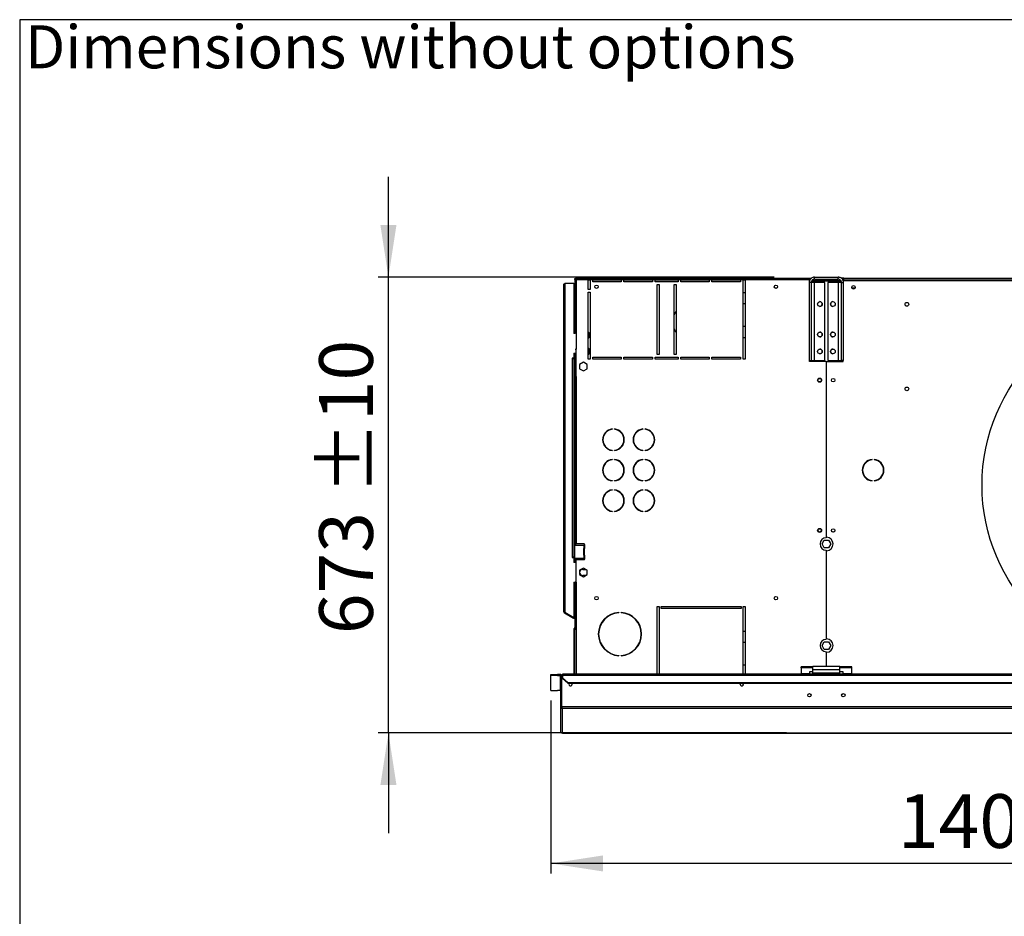
# Model space of a CAD drawing. Units: millimetres. Extents: x 5 to 414, y 3 to 291.
# Drawn here: x 5 to 102, y 203 to 291 of the extents above; entities that cross this region are included whole.
import ezdxf

# ---------------------------------------------------------------- set-up
doc = ezdxf.new("R2010")
doc.units = ezdxf.units.MM
doc.layers.add('GEOMETRY', color=7, linetype='Continuous')
doc.layers.add('TITLE', color=7, linetype='Continuous')
doc.styles.add('SLDTEXTSTYLE0', font='TXT', dxfattribs={"width": 0.605})
doc.dimstyles.new('SLDDIMSTYLE0', dxfattribs={"dimtxt": 5.136637, "dimasz": 3.5, "dimexe": 0, "dimexo": 0.0625, "dimgap": 1.284159, "dimtad": 1, "dimdec": 0, "dimlfac": 15, "dimrnd": 1e-09, "dimzin": 12, "dimdsep": 46, "dimtxsty": 'SLDTEXTSTYLE0', "dimsah": 1, "dimcen": 0.09, "dimadec": 0, "dimazin": 3, "dimtol": 1, "dimtp": 10, "dimtm": 10, "dimtfac": 1, "dimtdec": 0, "dimtmove": 0, "dimatfit": 0, "dimfxl": 0, "dimfrac": 2, "dimtolj": 1, "dimarcsym": 0})
doc.dimstyles.new('SLDDIMSTYLE1', dxfattribs={"dimtxt": 5.136637, "dimasz": 3.5, "dimexe": 0, "dimexo": 0.0625, "dimgap": 1.284159, "dimtad": 1, "dimdec": 0, "dimlfac": 15, "dimrnd": 1e-09, "dimzin": 12, "dimdsep": 46, "dimtxsty": 'SLDTEXTSTYLE0', "dimsah": 1, "dimcen": 0.09, "dimadec": 0, "dimazin": 3, "dimtol": 1, "dimtp": 5, "dimtm": 5, "dimtfac": 1, "dimtdec": 0, "dimtofl": 0, "dimtmove": 0, "dimatfit": 3, "dimfxl": 0, "dimfrac": 2, "dimtolj": 1, "dimarcsym": 0})

# ---------------------------------------------------------------- blocks, each defined once
blk = doc.blocks.new('SW_NOTE_0_4')
at = {"layer": 'GEOMETRY', "color": 0, "insert": (0, 5.457), "char_height": 4.23333, "attachment_point": 1, "style": 'SLDTEXTSTYLE0'}
blk.add_mtext('Dimensions without options', dxfattribs=at)
blk = doc.blocks.new('Block3')
at = {"layer": 'GEOMETRY', "color": 7}
blk.add_blockref('SW_NOTE_0_4', (-267.179, 279.073), dxfattribs=at)
blk = doc.blocks.new('_D')
at = {"layer": 'GEOMETRY'}
for p, q in [((41.589, 265.538), (41.589, 275.416)), ((79.572, 265.538), (40.589, 265.538)), ((41.589, 220.68), (41.589, 265.538)), ((80.784, 220.68), (40.589, 220.68)), ((41.589, 220.68), (41.589, 210.801))]:
    blk.add_line(p, q, dxfattribs=at)
for points in [[(41.589, 265.538), (42.379, 270.674), (40.798, 270.674)], [(41.589, 220.68), (40.798, 215.543), (42.379, 215.543)]]:
    blk.add_solid(points, dxfattribs=at)
at = {"layer": 'GEOMETRY', "char_height": 5.2917, "attachment_point": 1, "rotation": 90, "style": 'SLDTEXTSTYLE0'}
for s, insert in [('±10', (34.767, 244.138)), ('673', (34.767, 230.394))]:
    blk.add_mtext(s, dxfattribs=dict(at, insert=insert))
blk = doc.blocks.new('_D_1')
at = {"layer": 'GEOMETRY'}
for p, q in [((57.589, 223.859), (57.589, 206.818)), ((151.389, 218.044), (151.389, 206.818)), ((151.389, 207.818), (57.589, 207.818))]:
    blk.add_line(p, q, dxfattribs=at)
for points in [[(57.589, 207.818), (62.725, 207.028), (62.725, 208.608)], [(151.389, 207.818), (146.252, 208.608), (146.252, 207.028)]]:
    blk.add_solid(points, dxfattribs=at)
at = {"layer": 'GEOMETRY', "char_height": 5.2917, "attachment_point": 1, "style": 'SLDTEXTSTYLE0'}
for s, insert in [('1407', (91.774, 214.639)), ('±5', (109.437, 214.639))]:
    blk.add_mtext(s, dxfattribs=dict(at, insert=insert))

msp = doc.modelspace()

# ---------------------------------------------------------------- linework, layer by layer
at = {"color": 7, "linetype": 'Continuous', "lineweight": 25}
for p, q in [((58.855, 232.604), (58.855, 264.804)), ((58.989, 232.566), (58.989, 264.938)), ((58.989, 264.938), (59.855, 264.938)), ((59.855, 264.938), (59.855, 260.004)), ((59.949, 265.338), (59.949, 265.404)), ((59.949, 265.404), (83.213, 265.404)), ((59.949, 265.338), (60.02, 265.338)), ((59.949, 265.333), (59.949, 260.004)), ((59.949, 265.333), (60.015, 265.333)), ((59.967, 265.338), (59.964, 265.333)), ((83.055, 265.404), (60.02, 265.404)), ((60.02, 265.404), (60.02, 265.338)), ((61.255, 265.271), (60.082, 265.271)), ((60.082, 265.271), (60.082, 258.438)), ((61.255, 265.271), (61.455, 265.271)), ((61.255, 264.338), (61.255, 265.271)), ((61.722, 265.271), (61.455, 265.271)), ((61.455, 265.271), (61.455, 264.338)), ((61.722, 265.271), (64.522, 265.271)), ((61.722, 265.071), (61.722, 265.271)), ((64.522, 265.071), (61.722, 265.071)), ((64.789, 265.271), (64.522, 265.271)), ((64.522, 265.271), (64.522, 265.071)), ((64.789, 265.271), (67.589, 265.271)), ((64.789, 265.071), (64.789, 265.271)), ((67.589, 265.071), (64.789, 265.071)), ((67.855, 265.271), (67.589, 265.271)), ((67.589, 265.271), (67.589, 265.071)), ((67.855, 265.271), (70.122, 265.271)), ((67.855, 265.071), (67.855, 265.271)), ((70.122, 265.071), (67.855, 265.071)), ((68.055, 264.804), (68.255, 264.804)), ((68.055, 257.938), (68.055, 264.804)), ((68.255, 264.804), (68.255, 257.938)), ((69.722, 264.804), (69.922, 264.804)), ((69.722, 257.938), (69.722, 264.804)), ((69.922, 264.804), (69.922, 257.938)), ((70.389, 265.271), (70.122, 265.271)), ((70.122, 265.271), (70.122, 265.071)), ((70.389, 265.271), (73.189, 265.271)), ((70.389, 265.071), (70.389, 265.271)), ((73.189, 265.071), (70.389, 265.071)), ((73.455, 265.271), (73.189, 265.271)), ((73.189, 265.271), (73.189, 265.071)), ((73.455, 265.271), (76.255, 265.271)), ((73.455, 265.071), (73.455, 265.271)), ((76.255, 265.071), (73.455, 265.071)), ((76.522, 265.271), (76.255, 265.271)), ((76.255, 265.271), (76.255, 265.071)), ((76.522, 265.271), (76.722, 265.271)), ((76.522, 257.471), (76.522, 265.271)), ((83.055, 265.271), (76.722, 265.271)), ((76.722, 265.271), (76.722, 257.471)), ((83.235, 265.018), (83.035, 265.018)), ((83.035, 265.018), (83.035, 257.338)), ((83.055, 265.271), (83.055, 265.404)), ((83.213, 265.404), (83.055, 265.404)), ((83.154, 265.338), (83.055, 265.338)), ((83.055, 265.148), (83.055, 265.271)), ((83.235, 265.018), (83.235, 257.338)), ((83.555, 265.018), (83.235, 265.018)), ((83.322, 265.204), (83.294, 265.199)), ((83.322, 265.23), (83.322, 265.204)), ((83.322, 265.204), (86.146, 265.204)), ((86.172, 265.157), (83.322, 265.157)), ((83.555, 265.338), (83.489, 265.338)), ((83.555, 265.338), (83.555, 265.538)), ((83.555, 265.538), (85.889, 265.538)), ((83.555, 265.338), (85.889, 265.338)), ((83.555, 257.338), (83.555, 265.018)), ((84.569, 265.018), (83.555, 265.018)), ((84.569, 257.338), (84.569, 265.018)), ((84.875, 265.018), (84.875, 257.338)), ((85.889, 265.018), (84.875, 265.018)), ((85.889, 265.338), (85.889, 265.538)), ((85.889, 265.018), (85.889, 257.338)), ((86.209, 265.018), (85.889, 265.018)), ((86.455, 265.438), (86.187, 265.438)), ((86.209, 265.018), (86.409, 265.018)), ((86.209, 257.338), (86.209, 265.018)), ((86.389, 265.338), (86.297, 265.338)), ((86.372, 265.204), (86.389, 265.204)), ((86.455, 265.338), (86.389, 265.338)), ((86.389, 265.204), (86.389, 265.338)), ((86.389, 265.134), (86.389, 265.204)), ((86.389, 265.204), (149.722, 265.204)), ((86.409, 257.338), (86.409, 265.018)), ((86.455, 265.238), (86.455, 265.438)), ((86.455, 265.438), (149.655, 265.438)), ((86.455, 265.204), (86.455, 265.238)), ((149.655, 265.238), (86.455, 265.238)), ((61.455, 264.338), (61.255, 264.338)), ((61.255, 257.471), (61.255, 264.071)), ((61.255, 264.071), (61.455, 264.071)), ((61.455, 264.071), (61.455, 257.471)), ((76.722, 264.004), (76.522, 264.004)), ((87.545, 264.471), (87.232, 264.471)), ((76.522, 262.938), (76.722, 262.938)), ((59.967, 260.004), (59.855, 260.004)), ((61.355, 260.071), (61.255, 260.171)), ((61.355, 259.604), (61.355, 260.071)), ((76.722, 260.671), (76.522, 260.671)), ((61.255, 259.504), (61.355, 259.604)), ((76.522, 259.604), (76.722, 259.604)), ((59.855, 258.071), (60.055, 258.071)), ((59.855, 258.071), (59.855, 257.571)), ((59.949, 258.071), (59.949, 255.771)), ((59.967, 258.438), (60.082, 258.438)), ((60.015, 258.071), (60.015, 255.771)), ((60.055, 258.071), (60.055, 257.738)), ((60.082, 255.771), (60.082, 258.438)), ((61.355, 258.471), (61.255, 258.571)), ((61.255, 257.904), (61.355, 258.004)), ((61.355, 258.004), (61.355, 258.471)), ((59.855, 257.571), (59.689, 257.571)), ((59.689, 257.571), (59.689, 257.538)), ((59.689, 257.538), (59.722, 257.538)), ((59.722, 237.971), (59.722, 257.538)), ((59.722, 257.538), (59.855, 257.538)), ((59.855, 257.538), (59.855, 237.971)), ((60.055, 257.738), (60.082, 257.738)), ((60.789, 257.169), (60.415, 256.953)), ((61.162, 256.953), (60.789, 257.169)), ((61.455, 257.471), (61.255, 257.471)), ((61.722, 257.671), (64.522, 257.671)), ((61.722, 257.471), (61.722, 257.671)), ((64.522, 257.471), (61.722, 257.471)), ((64.522, 257.671), (64.522, 257.471)), ((64.789, 257.671), (67.589, 257.671)), ((64.789, 257.471), (64.789, 257.671)), ((67.589, 257.471), (64.789, 257.471)), ((67.589, 257.671), (67.589, 257.471)), ((67.855, 257.671), (70.122, 257.671)), ((67.855, 257.471), (67.855, 257.671)), ((70.122, 257.471), (67.855, 257.471)), ((68.255, 257.938), (68.055, 257.938)), ((69.922, 257.938), (69.722, 257.938)), ((70.122, 257.671), (70.122, 257.471)), ((70.389, 257.671), (73.189, 257.671)), ((70.389, 257.471), (70.389, 257.671)), ((73.189, 257.471), (70.389, 257.471)), ((73.189, 257.671), (73.189, 257.471)), ((73.455, 257.671), (76.255, 257.671)), ((73.455, 257.471), (73.455, 257.671)), ((76.255, 257.471), (73.455, 257.471)), ((76.255, 257.671), (76.255, 257.471)), ((76.722, 257.471), (76.522, 257.471)), ((83.035, 257.338), (83.235, 257.338)), ((83.055, 257.238), (83.055, 257.338)), ((84.705, 257.238), (83.055, 257.238)), ((83.235, 257.338), (83.555, 257.338)), ((83.555, 257.338), (84.569, 257.338)), ((84.705, 257.238), (84.705, 239.884)), ((84.739, 239.937), (84.739, 257.238)), ((84.739, 257.238), (86.389, 257.238)), ((84.875, 257.338), (85.889, 257.338)), ((85.889, 257.338), (86.209, 257.338)), ((86.409, 257.338), (86.209, 257.338)), ((86.389, 257.238), (86.389, 257.338)), ((60.415, 256.953), (60.415, 256.522)), ((60.415, 256.522), (60.789, 256.307)), ((60.789, 256.307), (61.162, 256.522)), ((61.162, 256.522), (61.162, 256.953)), ((59.949, 255.771), (59.949, 239.271)), ((60.082, 255.771), (59.949, 255.771)), ((60.082, 255.771), (60.082, 239.271)), ((63.632, 250.598), (63.632, 250.565)), ((63.865, 250.565), (63.865, 250.598)), ((66.632, 250.598), (66.632, 250.565)), ((66.865, 250.565), (66.865, 250.598)), ((63.632, 248.511), (63.632, 248.477)), ((63.865, 248.477), (63.865, 248.511)), ((66.632, 248.511), (66.632, 248.477)), ((66.865, 248.477), (66.865, 248.511)), ((63.632, 247.598), (63.632, 247.565)), ((63.865, 247.565), (63.865, 247.598)), ((66.632, 247.598), (66.632, 247.565)), ((66.865, 247.565), (66.865, 247.598)), ((89.233, 247.567), (89.233, 247.601)), ((89.411, 247.601), (89.411, 247.567)), ((63.632, 245.511), (63.632, 245.477)), ((63.865, 245.477), (63.865, 245.511)), ((66.632, 245.511), (66.632, 245.477)), ((66.865, 245.477), (66.865, 245.511)), ((89.233, 245.475), (89.233, 245.508)), ((89.411, 245.508), (89.411, 245.475)), ((63.632, 244.598), (63.632, 244.565)), ((63.865, 244.565), (63.865, 244.598)), ((66.632, 244.598), (66.632, 244.565)), ((66.865, 244.565), (66.865, 244.598)), ((63.632, 242.511), (63.632, 242.477)), ((63.865, 242.477), (63.865, 242.511)), ((66.632, 242.511), (66.632, 242.477)), ((66.865, 242.477), (66.865, 242.511)), ((84.291, 239.271), (84.506, 239.644)), ((84.506, 239.644), (84.938, 239.644)), ((84.938, 239.644), (85.153, 239.271)), ((59.935, 237.838), (59.935, 239.171)), ((59.935, 239.171), (60.848, 239.171)), ((59.949, 239.271), (60.082, 239.271)), ((59.949, 239.271), (59.949, 239.171)), ((60.015, 239.271), (60.015, 239.171)), ((60.869, 239.271), (60.082, 239.271)), ((60.805, 238.791), (60.822, 238.791)), ((60.805, 238.791), (60.805, 238.218)), ((60.822, 238.791), (60.822, 238.218)), ((60.848, 239.171), (60.848, 238.838)), ((60.869, 239.171), (60.848, 239.171)), ((60.85, 238.838), (60.848, 238.838)), ((60.85, 238.838), (60.869, 238.838)), ((60.869, 239.171), (60.883, 239.173)), ((60.883, 238.835), (60.869, 238.838)), ((60.883, 239.173), (60.883, 238.835)), ((60.915, 239.218), (60.915, 239.224)), ((60.915, 238.218), (60.915, 238.791)), ((84.506, 238.898), (84.291, 239.271)), ((84.938, 238.898), (84.506, 238.898)), ((84.705, 238.658), (84.705, 229.884)), ((84.739, 229.937), (84.739, 238.604)), ((85.153, 239.271), (84.938, 238.898)), ((59.722, 237.971), (59.689, 237.971)), ((59.689, 237.971), (59.689, 237.938)), ((59.689, 237.938), (59.855, 237.938)), ((59.855, 237.971), (59.722, 237.971)), ((59.855, 237.938), (59.855, 237.438)), ((60.848, 237.838), (59.935, 237.838)), ((59.949, 237.838), (59.949, 237.738)), ((60.015, 237.738), (59.949, 237.738)), ((59.949, 237.738), (59.949, 237.438)), ((60.015, 237.838), (60.015, 237.738)), ((60.015, 237.738), (60.015, 237.438)), ((60.055, 237.771), (60.055, 237.438)), ((60.913, 237.771), (60.055, 237.771)), ((60.082, 235.504), (60.082, 237.738)), ((60.082, 237.738), (60.869, 237.738)), ((60.822, 238.218), (60.805, 238.218)), ((60.848, 238.171), (60.848, 237.838)), ((60.848, 238.171), (60.85, 238.171)), ((60.848, 237.838), (60.869, 237.838)), ((60.869, 238.171), (60.85, 238.171)), ((60.869, 238.171), (60.883, 238.173)), ((60.883, 237.835), (60.869, 237.838)), ((60.883, 238.173), (60.883, 237.835)), ((60.915, 237.784), (60.915, 237.791)), ((60.055, 237.438), (59.855, 237.438)), ((60.789, 236.902), (60.415, 236.686)), ((60.415, 236.686), (60.415, 236.255)), ((60.722, 236.771), (61.016, 236.771)), ((61.162, 236.686), (60.789, 236.902)), ((61.162, 236.255), (61.162, 236.686)), ((60.415, 236.255), (60.789, 236.04)), ((61.016, 236.171), (60.722, 236.171)), ((60.789, 236.04), (61.162, 236.255)), ((59.855, 235.504), (59.967, 235.504)), ((59.855, 235.504), (59.855, 232.032)), ((59.949, 235.504), (59.949, 230.92)), ((60.082, 235.504), (59.967, 235.504)), ((68.055, 233.104), (68.255, 233.104)), ((68.055, 226.438), (68.055, 233.104)), ((68.255, 233.104), (68.255, 226.438)), ((68.455, 233.104), (76.322, 233.104)), ((68.455, 232.904), (68.455, 233.104)), ((76.322, 232.904), (68.455, 232.904)), ((76.322, 233.104), (76.322, 232.904)), ((76.522, 233.104), (76.722, 233.104)), ((76.522, 226.438), (76.522, 233.104)), ((76.722, 233.104), (76.722, 226.438)), ((58.922, 232.489), (58.955, 232.547)), ((58.922, 232.489), (59.805, 231.979)), ((58.955, 232.547), (59.839, 232.037)), ((58.989, 232.566), (58.989, 232.533)), ((58.989, 232.533), (59.855, 232.032)), ((59.805, 231.979), (59.839, 232.037)), ((59.949, 231.896), (59.805, 231.979)), ((59.949, 231.973), (59.839, 232.037)), ((64.272, 232.534), (64.272, 232.501)), ((64.505, 232.501), (64.505, 232.534)), ((59.882, 230.938), (59.949, 230.938)), ((59.882, 230.804), (59.882, 230.938)), ((59.949, 230.804), (59.882, 230.804)), ((59.882, 226.438), (59.882, 230.804)), ((59.949, 230.92), (59.949, 230.804)), ((59.949, 226.438), (59.949, 230.804)), ((76.722, 230.671), (76.522, 230.671)), ((76.522, 229.604), (76.722, 229.604)), ((84.291, 229.271), (84.506, 229.644)), ((84.506, 228.898), (84.291, 229.271)), ((84.506, 229.644), (84.938, 229.644)), ((84.938, 228.898), (84.506, 228.898)), ((84.938, 229.644), (85.153, 229.271)), ((85.153, 229.271), (84.938, 228.898)), ((64.272, 228.307), (64.272, 228.274)), ((64.505, 228.274), (64.505, 228.307)), ((84.705, 228.658), (84.705, 227.204)), ((84.739, 227.204), (84.739, 228.604)), ((76.722, 227.338), (76.522, 227.338)), ((83.389, 227.168), (82.222, 227.168)), ((82.222, 227.083), (82.222, 227.168)), ((83.389, 227.083), (82.222, 227.083)), ((82.222, 227.083), (82.222, 226.49)), ((86.055, 227.204), (83.389, 227.204)), ((83.389, 226.884), (83.389, 227.204)), ((86.055, 226.884), (86.055, 227.204)), ((87.222, 227.168), (86.055, 227.168)), ((87.222, 227.083), (86.055, 227.083)), ((87.222, 227.083), (87.222, 227.168)), ((87.222, 226.49), (87.222, 227.083)), ((57.589, 226.416), (58.255, 226.438)), ((57.589, 226.316), (57.589, 226.416)), ((58.255, 226.338), (57.589, 226.316)), ((57.589, 224.859), (57.589, 226.316)), ((58.255, 226.438), (58.255, 226.338)), ((58.255, 226.438), (58.489, 226.438)), ((58.255, 226.338), (58.489, 226.338)), ((58.489, 226.338), (58.489, 226.438)), ((58.489, 226.338), (58.489, 224.838)), ((58.555, 223.237), (58.555, 226.273)), ((58.555, 226.273), (58.655, 226.273)), ((58.655, 223.237), (58.655, 226.273)), ((58.66, 223.234), (58.66, 226.271)), ((58.66, 226.271), (58.722, 226.271)), ((244.055, 226.438), (58.722, 226.438)), ((58.722, 226.354), (58.722, 226.438)), ((58.722, 226.354), (58.722, 226.085)), ((58.722, 226.354), (244.055, 226.354)), ((58.722, 226.035), (58.722, 226.085)), ((58.722, 226.085), (59.255, 225.623)), ((59.255, 225.573), (58.722, 226.035)), ((83.055, 226.49), (82.222, 226.49)), ((82.222, 226.49), (82.222, 226.438)), ((83.389, 226.674), (83.055, 226.674)), ((83.055, 226.674), (83.055, 226.49)), ((83.055, 226.438), (83.055, 226.49)), ((86.055, 226.884), (83.389, 226.884)), ((83.389, 226.538), (83.389, 226.884)), ((86.055, 226.538), (83.389, 226.538)), ((83.389, 226.438), (83.389, 226.538)), ((86.055, 226.538), (86.055, 226.884)), ((86.389, 226.674), (86.055, 226.674)), ((86.055, 226.438), (86.055, 226.538)), ((86.389, 226.49), (86.389, 226.674)), ((87.222, 226.49), (86.389, 226.49)), ((86.389, 226.49), (86.389, 226.438)), ((87.222, 226.438), (87.222, 226.49)), ((59.255, 225.623), (59.255, 225.573)), ((59.255, 225.623), (243.522, 225.623)), ((59.255, 225.573), (243.522, 225.573)), ((76.522, 225.365), (76.522, 225.573)), ((57.589, 224.859), (58.255, 224.838)), ((58.489, 224.838), (58.255, 224.838)), ((58.555, 220.81), (58.555, 223.237)), ((58.555, 223.237), (58.655, 223.237)), ((244.117, 223.234), (58.66, 223.234)), ((244.055, 223.068), (58.722, 223.068)), ((58.722, 220.646), (58.722, 223.068)), ((58.555, 220.81), (58.555, 220.81)), ((58.719, 220.646), (149.726, 220.646))]:
    msp.add_line(p, q, dxfattribs=at)
at = {"color": 8, "linetype": 'Continuous', "lineweight": 25}
for p, q in [((83.322, 265.157), (83.322, 265.018)), ((83.322, 257.338), (83.322, 257.238)), ((60.082, 235.504), (60.082, 226.438)), ((149.727, 220.646), (58.722, 220.646))]:
    msp.add_line(p, q, dxfattribs=at)
at = {"color": 7, "linetype": 'Continuous', "lineweight": 25, "flags": 128}
for points in [[(60.036, 265.319), (60.035, 265.318), (60.034, 265.317)], [(59.692, 225.471), (59.679, 225.536), (59.658, 225.573)], [(76.219, 225.471), (76.232, 225.536), (76.253, 225.573)]]:
    msp.add_lwpolyline(points, dxfattribs=at)
at = {"color": 7, "linetype": 'Continuous', "lineweight": 25}
for centre, radius in [((62.082, 264.604), 0.167), ((79.749, 264.604), 0.167), ((87.389, 264.538), 0.173), ((87.389, 264.538), 0.17), ((84.085, 262.898), 0.233), ((85.359, 262.898), 0.233), ((92.655, 262.871), 0.183), ((118.055, 245.071), 18.003), ((84.085, 259.898), 0.233), ((85.359, 259.898), 0.233), ((84.085, 258.231), 0.233), ((85.359, 258.231), 0.233), ((84.055, 255.404), 0.2), ((84.055, 255.404), 0.167), ((85.389, 255.404), 0.173), ((85.389, 255.404), 0.167), ((92.655, 254.538), 0.183), ((84.055, 240.604), 0.2), ((84.055, 240.604), 0.167), ((85.389, 240.604), 0.173), ((85.389, 240.604), 0.167), ((62.082, 233.938), 0.167), ((79.749, 233.938), 0.167), ((83.055, 224.378), 0.167), ((86.389, 224.378), 0.167)]:
    msp.add_circle(centre, radius, dxfattribs=at)
for centre, radius, start, end in [((84.082, 262.898), 0.233, 270.40899, 89.59103), ((85.362, 262.898), 0.233, 90.41027, 180), ((85.362, 262.898), 0.233, 180, 269.58978), ((71.389, 261.138), 1.8, 144.56906, 157.80839), ((71.389, 261.138), 1.8, 202.19161, 215.43094), ((84.082, 259.898), 0.233, 270.40925, 89.59075), ((85.362, 259.898), 0.233, 90.40784, 180), ((85.362, 259.898), 0.233, 180, 269.59207), ((84.082, 258.231), 0.233, 270.40912, 89.59089), ((85.362, 258.231), 0.233, 90.40926, 180), ((85.362, 258.231), 0.233, 180, 269.59074), ((63.749, 249.538), 1.067, 96.27929, 263.72071), ((63.749, 249.538), 1.034, 96.4814, 263.5186), ((63.749, 249.538), 1.067, 276.27929, 83.72071), ((63.749, 249.538), 1.034, 276.4814, 83.5186), ((66.749, 249.538), 1.067, 96.27929, 263.72071), ((66.749, 249.538), 1.034, 96.4814, 263.5186), ((66.749, 249.538), 1.067, 276.27929, 83.72071), ((66.749, 249.538), 1.034, 276.4814, 83.5186), ((63.749, 246.538), 1.067, 96.27929, 263.72071), ((63.749, 246.538), 1.034, 96.4814, 263.5186), ((63.749, 246.538), 1.067, 276.27929, 83.72071), ((63.749, 246.538), 1.034, 276.4814, 83.5186), ((66.749, 246.538), 1.067, 96.27929, 263.72071), ((66.749, 246.538), 1.034, 96.4814, 263.5186), ((66.749, 246.538), 1.067, 276.27929, 83.72071), ((66.749, 246.538), 1.034, 276.4814, 83.5186), ((89.322, 246.538), 1.067, 94.78019, 265.21981), ((89.322, 246.538), 1.033, 94.9342, 265.0658), ((89.322, 246.538), 1.067, 274.78019, 85.21981), ((89.322, 246.538), 1.033, 274.9342, 85.0658), ((63.749, 243.538), 1.067, 96.27929, 263.72071), ((63.749, 243.538), 1.034, 96.4814, 263.5186), ((63.749, 243.538), 1.067, 276.27929, 83.72071), ((63.749, 243.538), 1.034, 276.4814, 83.5186), ((66.749, 243.538), 1.067, 96.27929, 263.72071), ((66.749, 243.538), 1.034, 96.4814, 263.5186), ((66.749, 243.538), 1.067, 276.27929, 83.72071), ((66.749, 243.538), 1.034, 276.4814, 83.5186), ((84.722, 239.271), 0.613, 91.55714, 268.44286), ((84.722, 239.271), 0.667, 271.43254, 88.56746), ((60.851, 238.792), 0.0459, 92.72504, 180.93636), ((60.868, 238.792), 0.0459, 92.72504, 180.93636), ((60.869, 239.224), 0.0467, 0, 90), ((60.869, 239.218), 0.0467, 287.7414, 0), ((60.869, 238.791), 0.0467, 0, 72.2586), ((60.851, 238.217), 0.0459, 179.06364, 267.27496), ((60.868, 238.217), 0.0459, 179.06364, 267.27496), ((60.869, 237.784), 0.0467, 270, 0), ((60.869, 238.218), 0.0467, 287.7414, 0), ((60.869, 237.791), 0.0467, 0, 72.2586), ((60.722, 236.471), 0.3, 90, 270), ((58.989, 232.604), 0.133, 180, 240), ((58.989, 232.604), 0.0667, 203.77241, 240), ((64.389, 230.404), 2.133, 93.13493, 266.86507), ((64.389, 230.404), 2.1, 93.18466, 266.81534), ((64.389, 230.404), 2.133, 273.13493, 86.86507), ((64.389, 230.404), 2.1, 273.18466, 86.81534), ((60.015, 230.938), 0.133, 120, 180), ((84.722, 229.271), 0.613, 91.55714, 268.44286), ((84.722, 229.271), 0.667, 271.43254, 88.56746), ((59.522, 225.471), 0.17, 143.22643, 0), ((76.389, 225.471), 0.17, 180, 36.77357), ((58.489, 224.771), 0.0666, 0.0151, 90.01509)]:
    msp.add_arc(centre, radius, start, end, dxfattribs=at)
for points in [[(58.855, 264.804), (58.857, 264.815), (58.861, 264.838), (58.892, 264.871), (58.936, 264.904), (58.971, 264.926), (58.989, 264.938)], [(58.989, 232.566), (58.971, 232.569), (58.936, 232.575), (58.892, 232.585), (58.861, 232.595), (58.857, 232.601), (58.855, 232.604)], [(58.655, 226.271), (58.653, 226.293), (58.648, 226.336), (58.609, 226.391), (58.554, 226.43), (58.511, 226.435), (58.489, 226.438)], [(58.555, 226.271), (58.554, 226.28), (58.552, 226.297), (58.537, 226.319), (58.515, 226.335), (58.497, 226.337), (58.489, 226.338)], [(58.722, 223.068), (58.717, 223.071), (58.707, 223.078), (58.691, 223.117), (58.676, 223.171), (58.665, 223.213), (58.66, 223.234)]]:
    msp.add_open_spline(points, degree=3, dxfattribs=at)
for points, knots in [([(60.082, 265.271), (60.065, 265.279), (60.034, 265.295), (59.999, 265.312), (59.975, 265.322), (59.961, 265.328), (59.951, 265.332), (59.949, 265.332), (59.949, 265.333)], [0, 0, 0, 0, 0.257339, 0.468763, 0.59931, 0.730858, 0.864175, 1, 1, 1, 1]), ([(60.082, 265.271), (60.074, 265.279), (60.059, 265.294), (60.041, 265.311), (60.029, 265.321), (60.021, 265.327), (60.016, 265.332), (60.016, 265.332), (60.015, 265.333)], [0, 0, 0, 0, 0.284287, 0.506994, 0.635296, 0.758702, 0.879468, 1, 1, 1, 1]), ([(60.02, 265.404), (60.021, 265.403), (60.022, 265.4), (60.031, 265.379), (60.044, 265.349), (60.062, 265.312), (60.075, 265.284), (60.082, 265.271)], [0, 0, 0, 0, 0.1949118, 0.3899172, 0.5883589, 0.7958277, 1, 1, 1, 1]), ([(60.02, 265.338), (60.021, 265.337), (60.022, 265.336), (60.029, 265.327), (60.04, 265.313), (60.059, 265.294), (60.074, 265.279), (60.082, 265.271)], [0, 0, 0, 0, 0.158896, 0.317512, 0.483344, 0.727687, 1, 1, 1, 1]), ([(83.555, 265.538), (83.496, 265.532), (83.379, 265.52), (83.222, 265.429), (83.104, 265.295), (83.044, 265.149), (83.038, 265.054), (83.035, 265.018)], [0, 0, 0, 0, 0.216358, 0.432723, 0.649088, 0.865454, 1, 1, 1, 1]), ([(83.555, 265.338), (83.522, 265.334), (83.451, 265.328), (83.355, 265.275), (83.28, 265.193), (83.241, 265.101), (83.237, 265.041), (83.235, 265.018)], [0, 0, 0, 0, 0.201879, 0.420927, 0.63998, 0.859032, 1, 1, 1, 1]), ([(83.267, 265.146), (83.268, 265.146), (83.286, 265.15), (83.305, 265.154), (83.322, 265.157)], [0, 0, 0, 0, 0.072057, 1, 1, 1, 1]), ([(86.409, 265.018), (86.403, 265.077), (86.391, 265.194), (86.3, 265.351), (86.166, 265.469), (86.02, 265.529), (85.925, 265.535), (85.889, 265.538)], [0, 0, 0, 0, 0.216358, 0.432723, 0.649088, 0.865454, 1, 1, 1, 1]), ([(86.209, 265.018), (86.206, 265.051), (86.199, 265.122), (86.146, 265.218), (86.064, 265.293), (85.972, 265.332), (85.912, 265.336), (85.889, 265.338)], [0, 0, 0, 0, 0.201879, 0.420927, 0.63998, 0.859032, 1, 1, 1, 1]), ([(58.555, 223.237), (58.557, 223.22), (58.56, 223.184), (58.587, 223.133), (58.629, 223.093), (58.677, 223.071), (58.709, 223.069), (58.722, 223.068)], [0, 0, 0, 0, 0.192156, 0.412762, 0.633378, 0.853994, 1, 1, 1, 1]), ([(58.655, 223.237), (58.656, 223.227), (58.657, 223.212), (58.667, 223.201), (58.669, 223.198)], [0, 0, 0, 0, 0.697262, 1, 1, 1, 1]), ([(58.722, 220.646), (58.702, 220.648), (58.662, 220.651), (58.61, 220.683), (58.573, 220.729), (58.557, 220.774), (58.556, 220.801), (58.555, 220.81)], [0, 0, 0, 0, 0.238299, 0.476327, 0.697948, 0.905177, 1, 1, 1, 1])]:
    msp.add_open_spline(points, degree=3, knots=knots, dxfattribs=at)
at = {"layer": 'TITLE', "color": 7, "linetype": 'Continuous'}
for p, q in [((413.586, 290.893), (5.273, 290.893)), ((5.273, 290.893), (5.273, 5.809))]:
    msp.add_line(p, q, dxfattribs=at)

# ---------------------------------------------------------------- block references
at = {"layer": 'GEOMETRY'}
msp.add_blockref('Block3', (272.967, 5.809), dxfattribs=at)

# ---------------------------------------------------------------- dimensions: what is measured, and where the dimension line sits
dim = msp.add_linear_dim(base=(41.589, 265.538), p1=(81.784, 220.68), p2=(80.572, 265.538), angle=90, dimstyle='SLDDIMSTYLE0', dxfattribs=at)
dim.commit()
dim.dimension.update_dxf_attribs({"geometry": '_D', "text_midpoint": (41.589, 243.109), "dimtype": 160})
dim = msp.add_linear_dim(base=(57.589, 207.818), p1=(151.389, 219.044), p2=(57.589, 224.859), dimstyle='SLDDIMSTYLE1', dxfattribs=at)
dim.commit()
dim.dimension.update_dxf_attribs({"geometry": '_D_1', "text_midpoint": (104.489, 207.818), "dimtype": 160})

doc.saveas('drawing.dxf')
